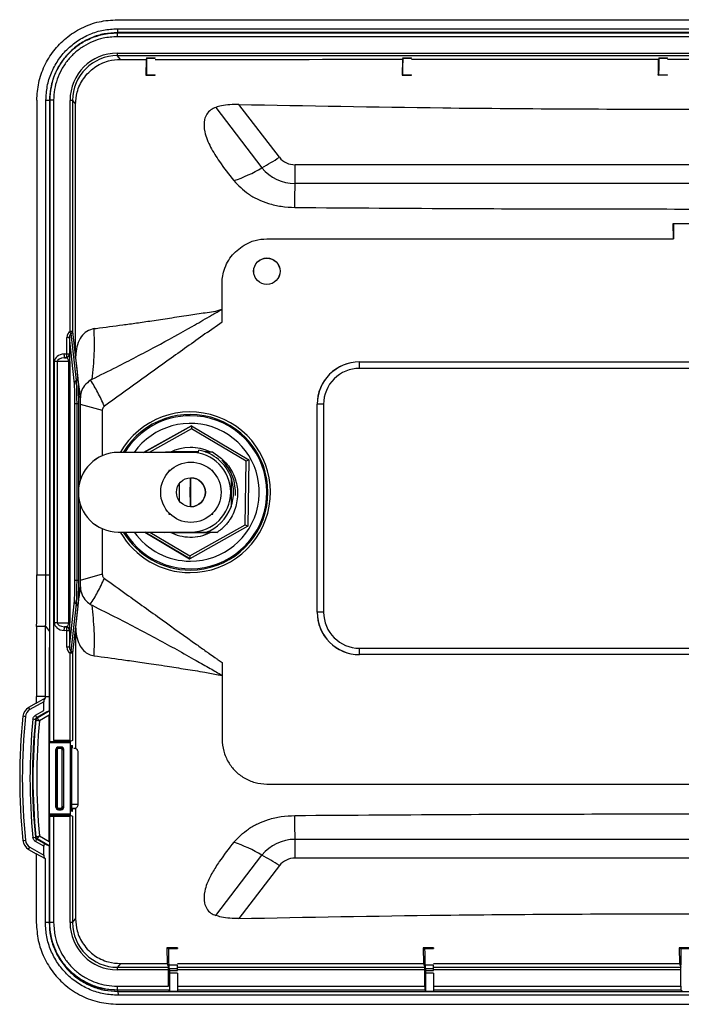
# Model space of a CAD drawing. Units: inches. Extents: x 1.4 to 16, y 0.3 to 10.4.
# Drawn here: x 1.6 to 2.9, y 7.7 to 9.6 of the extents above; entities that cross this region are included whole.
import ezdxf

# ---------------------------------------------------------------- set-up
doc = ezdxf.new("R2010")
doc.units = ezdxf.units.IN
doc.header["$MEASUREMENT"] = 0

msp = doc.modelspace()

# ---------------------------------------------------------------- linework, layer by layer
at = {"color": 179, "linetype": 'Continuous', "lineweight": 25}
for p, q in [((1.7739, 9.5959), (1.7738, 9.5884)), ((1.7739, 9.6136), (4.0736, 9.6136)), ((1.7739, 9.5959), (4.0736, 9.5959)), ((4.0731, 9.5803), (1.7734, 9.5803)), ((1.7735, 9.5878), (1.7738, 9.5884)), ((1.7735, 9.5878), (4.0732, 9.5878)), ((4.0735, 9.5884), (1.7738, 9.5884)), ((1.7737, 9.5483), (4.0728, 9.5483)), ((4.0728, 9.5433), (1.7737, 9.5433)), ((1.7797, 9.5361), (1.7737, 9.5433)), ((1.8313, 9.5394), (1.8302, 9.5361)), ((1.8313, 9.5394), (1.8477, 9.5394)), ((1.8313, 9.5384), (1.8313, 9.5394)), ((1.8313, 9.5384), (1.8477, 9.5384)), ((1.8477, 9.5384), (1.8477, 9.5394)), ((2.3312, 9.5394), (2.3302, 9.5362)), ((2.3312, 9.5394), (2.3476, 9.5394)), ((2.3312, 9.5384), (2.3312, 9.5394)), ((2.3312, 9.5384), (2.3476, 9.5384)), ((2.3476, 9.5384), (2.3476, 9.5394)), ((2.8312, 9.5394), (2.8302, 9.5362)), ((2.8312, 9.5394), (2.8476, 9.5394)), ((2.8312, 9.5384), (2.8312, 9.5394)), ((2.8312, 9.5384), (2.8476, 9.5384)), ((2.8476, 9.5384), (2.8476, 9.5394)), ((1.8302, 9.5361), (1.8294, 9.5053)), ((2.3302, 9.5362), (2.3296, 9.5053)), ((2.8476, 9.5362), (2.922, 9.5362)), ((1.8294, 9.5053), (1.8307, 9.5059)), ((1.8294, 9.5053), (1.8476, 9.5053)), ((1.8307, 9.5059), (1.8477, 9.5059)), ((1.8476, 9.5053), (1.8477, 9.5059)), ((2.3296, 9.5053), (2.3307, 9.5059)), ((2.3296, 9.5053), (2.3476, 9.5053)), ((2.3307, 9.5059), (2.3476, 9.5059)), ((2.3476, 9.5053), (2.3476, 9.5059)), ((2.8296, 9.5054), (2.8307, 9.5059)), ((2.8307, 9.5059), (2.8476, 9.5059)), ((2.8476, 9.5054), (2.8476, 9.5059)), ((1.6165, 9.4562), (1.6165, 8.5295)), ((1.6342, 8.5295), (1.6342, 9.4562)), ((1.6342, 9.4562), (1.6416, 9.4562)), ((1.6416, 9.4562), (1.6416, 8.5295)), ((1.6419, 9.4562), (1.6416, 9.4562)), ((1.6419, 8.2056), (1.6419, 9.4562)), ((1.6493, 9.4562), (1.6419, 9.4562)), ((1.6493, 9.4562), (1.6493, 8.2057)), ((1.6814, 9.0047), (1.6814, 9.4559)), ((1.6863, 9.4559), (1.6814, 9.4559)), ((1.6863, 9.4559), (1.6863, 9.0047)), ((1.6863, 9.4559), (1.6922, 9.4488)), ((1.9656, 9.4423), (2.056, 9.3243)), ((2.09, 9.3448), (2.0109, 9.4481)), ((3.7206, 9.3303), (2.1207, 9.3303)), ((3.7204, 9.2937), (2.1205, 9.2937)), ((2.8589, 9.2154), (2.92, 9.2154)), ((2.859, 9.1857), (2.8589, 9.2154)), ((2.8589, 9.2154), (2.859, 9.2152)), ((2.859, 9.2152), (2.859, 9.1857)), ((3.0647, 9.2152), (2.859, 9.2152)), ((2.0656, 9.1857), (2.859, 9.1857)), ((1.9781, 9.0476), (1.9781, 9.0484)), ((1.9781, 9.0234), (1.9781, 9.0476)), ((1.9492, 9.0029), (1.9781, 9.0234)), ((1.6863, 9.0047), (1.6814, 9.0047)), ((1.6936, 8.9087), (1.6838, 9.0007)), ((1.6863, 9.0047), (1.6962, 8.9127)), ((1.6751, 8.9612), (1.6751, 8.9932)), ((1.6801, 8.9932), (1.6751, 8.9932)), ((1.6801, 8.9932), (1.6801, 8.9612)), ((1.6898, 8.9026), (1.6801, 8.9932)), ((1.6698, 8.9608), (1.6751, 8.9612)), ((1.6751, 8.9612), (1.6751, 8.9612)), ((1.6751, 8.9612), (1.6801, 8.9612)), ((1.6801, 8.9612), (1.6801, 8.9612)), ((1.6801, 8.9612), (1.6803, 8.9608)), ((1.6508, 8.4355), (1.6508, 8.9459)), ((1.656, 8.9459), (1.6508, 8.9459)), ((1.656, 8.9459), (1.656, 8.4355)), ((1.6789, 8.9459), (1.656, 8.9459)), ((1.6733, 8.9536), (1.6704, 8.9533)), ((1.6704, 8.9533), (1.6734, 8.9533)), ((1.6734, 8.9533), (1.6733, 8.9536)), ((1.6789, 8.4355), (1.6789, 8.9459)), ((1.6811, 8.9459), (1.6789, 8.9459)), ((1.6811, 8.9459), (1.6811, 8.4355)), ((2.2463, 8.9452), (3.7025, 8.9452)), ((2.2463, 8.9452), (3.7024, 8.9452)), ((2.2463, 8.9452), (2.2463, 8.9452)), ((3.7026, 8.9327), (2.2464, 8.9327)), ((1.7242, 8.9115), (1.7213, 8.9099)), ((1.7012, 8.8733), (1.7012, 8.8626)), ((1.6909, 8.5181), (1.6909, 8.8631)), ((1.6949, 8.8631), (1.6909, 8.8631)), ((1.6976, 8.8631), (1.6949, 8.8631)), ((1.6949, 8.5181), (1.6949, 8.8631)), ((1.7012, 8.8626), (1.7012, 8.7142)), ((1.7012, 8.8626), (1.7441, 8.851)), ((1.7441, 8.851), (1.7441, 8.7619)), ((2.1636, 8.4563), (2.1636, 8.8626)), ((2.1637, 8.8626), (2.1636, 8.8626)), ((2.1762, 8.8626), (2.1637, 8.8626)), ((2.1637, 8.4563), (2.1637, 8.8626)), ((2.1762, 8.8626), (2.1762, 8.4563)), ((1.9182, 8.8206), (1.8249, 8.7685)), ((1.8252, 8.7685), (1.9185, 8.8206)), ((1.9184, 8.8148), (1.8355, 8.7685)), ((1.9182, 8.8206), (1.9185, 8.8206)), ((1.9185, 8.8206), (1.9184, 8.8148)), ((2.0251, 8.7513), (1.9184, 8.8148)), ((1.9185, 8.8206), (2.03, 8.7541)), ((1.7755, 8.7685), (1.7753, 8.7685)), ((1.9172, 8.7685), (1.7755, 8.7685)), ((1.8675, 8.7694), (1.8678, 8.7694)), ((1.8678, 8.7694), (1.8884, 8.7694)), ((1.9318, 8.7695), (1.8786, 8.7695)), ((1.8884, 8.7694), (1.8858, 8.7685)), ((1.8887, 8.7694), (1.8861, 8.7685)), ((1.8884, 8.7694), (1.8887, 8.7694)), ((1.9318, 8.7694), (1.8887, 8.7694)), ((1.9314, 8.7672), (1.9324, 8.7729)), ((1.9315, 8.7671), (1.9325, 8.7729)), ((1.9324, 8.7729), (1.9325, 8.7729)), ((1.9545, 8.7695), (1.9453, 8.7695)), ((1.9453, 8.7694), (1.9596, 8.7694)), ((1.9596, 8.7694), (1.9745, 8.7584)), ((1.9596, 8.7694), (1.9598, 8.7694)), ((2.0233, 8.6272), (2.0251, 8.7513)), ((2.03, 8.7541), (2.0251, 8.7513)), ((2.03, 8.7541), (2.0282, 8.6242)), ((1.8768, 8.7335), (1.8744, 8.7335)), ((1.8744, 8.7335), (1.8744, 8.7311)), ((1.96, 8.7335), (1.9576, 8.7335)), ((1.9598, 8.7313), (1.9598, 8.7335)), ((1.9598, 8.7314), (1.9598, 8.7335)), ((1.9599, 8.7313), (1.9599, 8.7335)), ((1.96, 8.7311), (1.96, 8.7335)), ((1.9157, 8.719), (1.9157, 8.7004)), ((1.9172, 8.6624), (1.9172, 8.719)), ((1.9958, 8.719), (1.9958, 8.6624)), ((1.8946, 8.7076), (1.8946, 8.6738)), ((1.9157, 8.681), (1.9157, 8.6625)), ((1.7012, 8.6672), (1.7012, 8.5187)), ((1.8744, 8.6503), (1.8744, 8.6479)), ((1.8744, 8.6479), (1.8768, 8.6479)), ((1.9576, 8.6479), (1.96, 8.6479)), ((1.9598, 8.6479), (1.9598, 8.6501)), ((1.9598, 8.6479), (1.9598, 8.65)), ((1.9599, 8.6479), (1.9599, 8.6501)), ((1.96, 8.6479), (1.96, 8.6503)), ((1.7441, 8.6195), (1.7441, 8.5305)), ((2.0282, 8.6242), (1.9149, 8.5608)), ((1.915, 8.5666), (2.0233, 8.6272)), ((2.0233, 8.6272), (2.0282, 8.6242)), ((1.7755, 8.6129), (1.7753, 8.6129)), ((1.7755, 8.6129), (1.9172, 8.6129)), ((1.8271, 8.6129), (1.9146, 8.5608)), ((1.9149, 8.5608), (1.8274, 8.6129)), ((1.8372, 8.6129), (1.915, 8.5666)), ((1.8554, 8.5961), (1.858, 8.5945)), ((1.8643, 8.6129), (1.8658, 8.612)), ((1.8884, 8.612), (1.8658, 8.612)), ((1.8786, 8.612), (1.9545, 8.612)), ((1.8858, 8.6129), (1.8884, 8.612)), ((1.8861, 8.6129), (1.8887, 8.612)), ((1.8861, 8.6129), (1.8887, 8.612)), ((1.8862, 8.6129), (1.8888, 8.612)), ((1.8887, 8.612), (1.8884, 8.612)), ((1.8887, 8.612), (1.8888, 8.612)), ((1.9453, 8.612), (1.8888, 8.612)), ((1.9676, 8.612), (1.9453, 8.612)), ((1.8581, 8.5945), (1.858, 8.5945)), ((1.8581, 8.5945), (1.8581, 8.5945)), ((1.9146, 8.5608), (1.9149, 8.5608)), ((1.915, 8.5666), (1.9149, 8.5608)), ((1.6165, 8.5295), (1.6342, 8.5295)), ((1.6342, 8.5295), (1.6416, 8.5295)), ((1.7441, 8.5305), (1.7012, 8.5187)), ((1.7012, 8.5187), (1.7012, 8.5081)), ((1.6949, 8.5181), (1.6909, 8.5181)), ((1.6976, 8.5181), (1.6949, 8.5181)), ((1.6801, 8.3881), (1.6898, 8.4786)), ((1.6838, 8.3805), (1.6936, 8.4726)), ((1.6962, 8.4685), (1.6863, 8.3765)), ((1.7209, 8.4717), (1.7242, 8.4699)), ((2.1637, 8.4563), (2.1636, 8.4563)), ((2.1762, 8.4563), (2.1637, 8.4563)), ((1.6161, 8.4289), (1.6337, 8.4289)), ((1.6337, 8.4289), (1.6412, 8.4187)), ((1.656, 8.4355), (1.6508, 8.4355)), ((1.656, 8.4355), (1.6789, 8.4355)), ((1.6704, 8.4281), (1.6733, 8.4278)), ((1.6734, 8.4281), (1.6704, 8.4281)), ((1.6733, 8.4278), (1.6734, 8.4281)), ((1.6811, 8.4355), (1.6789, 8.4355)), ((1.6922, 8.4281), (1.6922, 8.1901)), ((1.6751, 8.4202), (1.6698, 8.4206)), ((1.6751, 8.3881), (1.6751, 8.4202)), ((1.6751, 8.4202), (1.6751, 8.4202)), ((1.6801, 8.4202), (1.6751, 8.4202)), ((1.6803, 8.4206), (1.6801, 8.4202)), ((1.6801, 8.4202), (1.6801, 8.4202)), ((1.6801, 8.4202), (1.6801, 8.3881)), ((1.6801, 8.3881), (1.6751, 8.3881)), ((2.2464, 8.3862), (3.7026, 8.3862)), ((1.6814, 8.2057), (1.6814, 8.3765)), ((1.6863, 8.3765), (1.6814, 8.3765)), ((1.6863, 8.3765), (1.6863, 8.2058)), ((3.7025, 8.3737), (2.2463, 8.3737)), ((3.7024, 8.3737), (2.2463, 8.3737)), ((2.2463, 8.3737), (2.2463, 8.3737)), ((1.9741, 8.3608), (1.9781, 8.358)), ((1.9781, 8.358), (1.9781, 8.333)), ((1.9781, 8.333), (1.9781, 8.2082)), ((1.6332, 8.292), (1.6155, 8.292)), ((1.6155, 8.292), (1.6155, 8.2791)), ((1.6155, 8.2791), (1.6332, 8.2892)), ((1.6332, 8.2892), (1.6332, 8.292)), ((1.6332, 8.292), (1.6406, 8.292)), ((1.6406, 8.292), (1.6406, 8.2639)), ((1.6155, 8.2791), (1.6005, 8.2706)), ((1.6005, 8.2706), (1.6005, 8.2706)), ((1.6303, 8.2817), (1.6031, 8.2662)), ((1.6303, 8.2645), (1.6303, 8.2817)), ((1.6138, 8.2551), (1.6303, 8.2645)), ((1.6331, 8.2603), (1.6163, 8.2508)), ((1.6163, 8.2508), (1.6167, 8.2504)), ((1.6167, 8.2504), (1.617, 8.2502)), ((1.617, 8.2502), (1.6407, 8.2637)), ((1.6407, 8.2551), (1.6217, 8.2443)), ((1.6406, 8.2639), (1.6331, 8.2603)), ((1.6407, 8.2637), (1.6406, 8.2639)), ((1.6407, 8.0088), (1.6407, 8.2551)), ((1.6144, 8.2464), (1.6138, 8.2469)), ((1.6145, 8.2463), (1.6144, 8.2464)), ((1.6411, 8.2039), (1.6419, 8.2056)), ((1.6411, 8.2039), (1.6817, 8.2039)), ((1.6411, 8.0625), (1.6411, 8.2014)), ((1.6816, 8.2014), (1.6411, 8.2014)), ((1.6814, 8.2057), (1.6493, 8.2057)), ((1.6641, 8.1932), (1.6586, 8.1932)), ((1.6586, 8.1932), (1.6589, 8.1928)), ((1.6589, 8.1928), (1.6635, 8.1928)), ((1.6635, 8.1928), (1.6641, 8.1932)), ((1.6816, 8.2014), (1.6816, 8.0625)), ((1.6863, 8.2058), (1.6817, 8.2039)), ((1.683, 8.1963), (1.686, 8.1964)), ((1.6536, 8.1882), (1.6536, 8.0757)), ((1.6539, 8.1878), (1.6536, 8.1882)), ((1.6539, 8.0762), (1.6539, 8.1878)), ((1.6564, 8.1878), (1.6539, 8.1878)), ((1.6564, 8.1878), (1.6564, 8.0762)), ((1.6635, 8.1903), (1.6589, 8.1903)), ((1.6685, 8.1878), (1.666, 8.1878)), ((1.666, 8.0761), (1.666, 8.1878)), ((1.6691, 8.1882), (1.6685, 8.1878)), ((1.6685, 8.1878), (1.6685, 8.0761)), ((1.6691, 8.0757), (1.6691, 8.1882)), ((1.6818, 8.1832), (1.6818, 8.0807)), ((1.6849, 8.1832), (1.6818, 8.1832)), ((1.6825, 8.1907), (1.6821, 8.1907)), ((1.6821, 8.1907), (1.6848, 8.1907)), ((1.6847, 8.1907), (1.6825, 8.1907)), ((1.6849, 8.0808), (1.6849, 8.1832)), ((1.697, 8.0808), (1.697, 8.1831)), ((2.0656, 8.1207), (2.92, 8.1207)), ((1.6536, 8.0757), (1.6539, 8.0762)), ((1.6564, 8.0762), (1.6539, 8.0762)), ((1.6685, 8.0761), (1.666, 8.0761)), ((1.6685, 8.0761), (1.6691, 8.0757)), ((1.6818, 8.0807), (1.6849, 8.0808)), ((1.6411, 8.0625), (1.6816, 8.0625)), ((1.6419, 8.0583), (1.6411, 8.06)), ((1.6817, 8.06), (1.6411, 8.06)), ((1.6419, 7.8502), (1.6419, 8.0583)), ((1.6493, 8.0582), (1.6814, 8.0582)), ((1.6493, 8.0582), (1.6493, 7.8502)), ((1.6589, 8.0712), (1.6586, 8.0707)), ((1.6586, 8.0707), (1.6641, 8.0707)), ((1.6589, 8.0737), (1.6635, 8.0736)), ((1.6635, 8.0712), (1.6589, 8.0712)), ((1.6641, 8.0707), (1.6635, 8.0712)), ((1.6814, 7.8505), (1.6814, 8.0582)), ((1.6817, 8.06), (1.6863, 8.0581)), ((1.6848, 8.0733), (1.6821, 8.0732)), ((1.6825, 8.0732), (1.6821, 8.0732)), ((1.6825, 8.0732), (1.6847, 8.0732)), ((1.686, 8.0675), (1.683, 8.0676)), ((1.6863, 8.0581), (1.6863, 7.8505)), ((1.6217, 8.0196), (1.6407, 8.0088)), ((1.6138, 8.017), (1.6145, 8.0176)), ((1.6303, 7.9994), (1.6138, 8.0088)), ((1.6167, 8.0135), (1.6163, 8.0131)), ((1.6163, 8.0131), (1.6331, 8.0036)), ((1.617, 8.0137), (1.6167, 8.0135)), ((1.6407, 8.0002), (1.617, 8.0137)), ((1.6303, 7.9822), (1.6303, 7.9994)), ((1.6331, 8.0036), (1.6406, 8)), ((1.6406, 8), (1.6407, 8.0002)), ((1.6406, 8), (1.6406, 7.8502)), ((3.7204, 8.0127), (2.1205, 8.0127)), ((1.6005, 7.9934), (1.6005, 7.9933)), ((1.6005, 7.9933), (1.6155, 7.9848)), ((1.6031, 7.9977), (1.6303, 7.9822)), ((1.6332, 7.9747), (1.6155, 7.9848)), ((1.6155, 7.9848), (1.6155, 7.8502)), ((1.9656, 7.8642), (2.056, 7.9821)), ((1.6332, 7.8502), (1.6332, 7.9747)), ((2.09, 7.9616), (2.0109, 7.8583)), ((3.7206, 7.9761), (2.1207, 7.9761)), ((1.6406, 7.8502), (1.6332, 7.8502)), ((1.6415, 7.8502), (1.6406, 7.8502)), ((1.6419, 7.8502), (1.6415, 7.8502)), ((1.6493, 7.8502), (1.6419, 7.8502)), ((1.6863, 7.8505), (1.6814, 7.8505)), ((1.6863, 7.8505), (1.6922, 7.8577)), ((1.8705, 7.8011), (1.8712, 7.7703)), ((1.8705, 7.8011), (1.8739, 7.7994)), ((1.8908, 7.8011), (1.8705, 7.8011)), ((1.8739, 7.7994), (1.8909, 7.7994)), ((1.8908, 7.8011), (1.8909, 7.7994)), ((2.3706, 7.8011), (2.3712, 7.7702)), ((2.3706, 7.8011), (2.3739, 7.7994)), ((2.3908, 7.8011), (2.3706, 7.8011)), ((2.3739, 7.7994), (2.3909, 7.7994)), ((2.3908, 7.8011), (2.3909, 7.7994)), ((2.8706, 7.801), (2.8712, 7.7702)), ((2.8706, 7.801), (2.8739, 7.7994)), ((2.8908, 7.801), (2.8706, 7.801)), ((2.8739, 7.7994), (2.8908, 7.7994)), ((1.7797, 7.7703), (1.7737, 7.7631)), ((1.8712, 7.7703), (1.8736, 7.7631)), ((2.3712, 7.7702), (2.3736, 7.7631)), ((2.8712, 7.7702), (2.8736, 7.7631)), ((1.7737, 7.7631), (1.8736, 7.7631)), ((1.8737, 7.7581), (1.7737, 7.7581)), ((1.8737, 7.7261), (1.8737, 7.7581)), ((1.8745, 7.7605), (1.8745, 7.7669)), ((1.8909, 7.7669), (1.8745, 7.7669)), ((1.8758, 7.7566), (1.8745, 7.7605)), ((1.8745, 7.7605), (1.8909, 7.7605)), ((1.8758, 7.7566), (1.8909, 7.7566)), ((1.8759, 7.7165), (1.8759, 7.7516)), ((1.8909, 7.7516), (1.8759, 7.7516)), ((1.8909, 7.7605), (1.8909, 7.7669)), ((1.8909, 7.7566), (1.8909, 7.7605)), ((1.8909, 7.7516), (1.8909, 7.7165)), ((2.3737, 7.7261), (2.3737, 7.7581)), ((2.3745, 7.7669), (2.3745, 7.7605)), ((2.3909, 7.7669), (2.3745, 7.7669)), ((2.3745, 7.7605), (2.3758, 7.7566)), ((2.3745, 7.7605), (2.3909, 7.7605)), ((2.3758, 7.7566), (2.3909, 7.7566)), ((2.3759, 7.7165), (2.3759, 7.7516)), ((2.3909, 7.7516), (2.3759, 7.7516)), ((2.3909, 7.7605), (2.3909, 7.7669)), ((2.3909, 7.7566), (2.3909, 7.7605)), ((2.3909, 7.7516), (2.3909, 7.7165)), ((2.8737, 7.7261), (2.8737, 7.7581)), ((1.7734, 7.7261), (1.8737, 7.7261)), ((1.7735, 7.7186), (1.7739, 7.7178)), ((1.8738, 7.7186), (1.7735, 7.7186)), ((1.7739, 7.7178), (1.7749, 7.716)), ((1.7749, 7.716), (1.775, 7.7084)), ((1.7749, 7.716), (3.1374, 7.716)), ((1.8759, 7.7165), (1.8738, 7.7186)), ((1.8759, 7.7165), (1.8909, 7.7165)), ((2.3759, 7.7165), (2.3738, 7.7186)), ((2.3759, 7.7165), (2.3909, 7.7165)), ((2.8759, 7.7165), (2.8738, 7.7186)), ((3.1375, 7.7084), (1.775, 7.7084)), ((1.775, 7.6907), (3.1375, 7.6907))]:
    msp.add_line(p, q, dxfattribs=at)
at = {"color": 8, "linetype": 'Continuous', "lineweight": 25}
for p, q in [((1.6976, 8.8631), (1.6976, 8.6938)), ((1.6976, 8.6876), (1.6976, 8.5181)), ((1.6829, 8.1954), (1.683, 8.1963)), ((1.6829, 8.1953), (1.6829, 8.1954)), ((1.6829, 8.0686), (1.6829, 8.0685)), ((1.6829, 8.0685), (1.683, 8.0676)), ((1.8909, 7.7631), (2.3736, 7.7631)), ((2.3737, 7.7581), (1.8909, 7.7581)), ((2.3909, 7.7631), (2.8736, 7.7631)), ((2.8737, 7.7581), (2.3909, 7.7581)), ((1.8909, 7.7261), (2.3737, 7.7261)), ((2.3738, 7.7186), (1.8909, 7.7186)), ((2.3909, 7.7261), (2.8737, 7.7261)), ((2.8738, 7.7186), (2.3909, 7.7186))]:
    msp.add_line(p, q, dxfattribs=at)
at = {"color": 179, "linetype": 'Continuous', "lineweight": 25}
for centre, radius in [((2.0656, 9.1223), 0.0259), ((2.0655, 9.1223), 0.0257), ((1.9172, 8.6907), 0.0589), ((1.9172, 8.6907), 0.0283)]:
    msp.add_circle(centre, radius, dxfattribs=at)
for centre, radius, start, end in [((1.9874, 9.5822), 0.214, 178.4816, 180.4897), ((1.6196, 9.5471), 0.1541, 358.5753, 0.4319), ((1.6314, 10.0667), 0.8552, 299.7633, 302.4282), ((2.1202, 9.3688), 0.0385, 218.506, 270.7596), ((-23.349, 9.4365), 25.4699, 359.67877, 359.76112), ((1.9087, 9.5756), 0.2913, 288.4279, 300.3644), ((2.1194, 9.3748), 0.0811, 218.5064, 270.759), ((-4.8818, 9.3296), 7.0024, 359.32346, 359.70606), ((1.4233, 8.8489), 0.3014, 30.2314, 31.1189), ((1.6816, 9.0049), 0.00469, 296.847, 357.9632), ((1.4233, 8.9382), 0.2476, 3.5046, 5.2327), ((1.6728, 8.9608), 0.00751, 275.0247, 359.6935), ((1.6763, 9.8352), 0.874, 269.9227, 270.2471), ((2.2463, 8.8626), 0.0826, 90.0013, 180.0011), ((2.2463, 8.8626), 0.0826, 90.0011, 180.0013), ((1.8613, 8.9356), 0.3851, 359.5674, 1.4248), ((2.2464, 8.8626), 0.0701, 90.0011, 180.0013), ((1.6968, 8.9024), 0.00703, 116.8528, 177.9558), ((1.6915, 8.9128), 0.00469, 296.8449, 357.9609), ((1.9161, 8.6907), 0.1495, 211.3483, 90.0004), ((1.9161, 8.6907), 0.1495, 90.0004, 148.6551), ((1.7753, 8.6907), 0.0778, 90.0017, 269.9983), ((1.7755, 8.6907), 0.0778, 90.0018, 269.9982), ((1.9167, 8.6907), 0.0875, 64.1421, 117.2984), ((1.9163, 8.6907), 0.0875, 64.1572, 89.9997), ((1.9172, 8.6907), 0.0778, 270.0018, 89.9982), ((1.917, 8.6907), 0.0837, 19.7488, 79.3271), ((1.9167, 8.6907), 0.0875, 355.9219, 45.7318), ((1.9172, 8.6907), 0.0283, 270.0019, 89.9981), ((1.9169, 8.6907), 0.0837, 340.4528, 19.5472), ((-0.9952, 8.6907), 2.9109, 359.8085, 0.1915), ((-0.9905, 8.6907), 2.9062, 359.8081, 0.1919), ((1.917, 8.6907), 0.0837, 289.7508, 340.2512), ((1.9167, 8.6907), 0.0937, 302.8716, 316.0766), ((1.9167, 8.6907), 0.0875, 242.7023, 269.2039), ((1.9163, 8.6907), 0.0875, 269.2043, 295.843), ((1.9167, 8.6907), 0.0875, 269.2039, 295.8585), ((1.6968, 8.4788), 0.00703, 182.0413, 243.1501), ((1.6915, 8.4684), 0.00469, 2.0391, 63.1551), ((2.2463, 8.4563), 0.0826, 179.9989, 269.9987), ((2.2463, 8.4563), 0.0826, 179.9987, 269.9989), ((2.2464, 8.4563), 0.0701, 179.9989, 269.9987), ((1.4234, 8.4432), 0.2475, 354.767, 356.4957), ((1.6728, 8.4206), 0.00751, 0.3065, 84.9753), ((1.6762, 7.5154), 0.9048, 89.7584, 90.0718), ((1.8613, 8.3833), 0.3851, 358.5752, 0.4326), ((1.4259, 8.5308), 0.2984, 328.8766, 329.773), ((1.6816, 8.3764), 0.00469, 2.0368, 63.1527), ((1.6117, 8.251), 0.0225, 119.6514, 174.1049), ((2.7647, 8.132), 1.1817, 174.1048, 185.8952), ((2.7648, 8.132), 1.1767, 174.1046, 185.8954), ((1.4606, 6.971), 1.2887, 84.0465, 84.2706), ((1.6117, 8.251), 0.0175, 119.6518, 174.1055), ((1.4628, 8.1678), 0.1745, 28.3999, 30.0324), ((1.6195, 8.2458), 0.00501, 119.724, 174.2479), ((2.7648, 8.132), 1.1617, 174.2959, 185.7041), ((2.7647, 8.132), 1.1567, 174.2958, 185.7042), ((1.4499, 6.6461), 1.6092, 84.1574, 84.3336), ((2.7646, 8.132), 1.1557, 174.3203, 185.6797), ((2.7645, 8.132), 1.1482, 174.3846, 185.6154), ((1.5774, 8.1908), 0.0815, 359.6162, 1.3726), ((1.5824, 8.1908), 0.0812, 359.6126, 1.3762), ((1.7253, 8.1851), 0.0435, 172.5771, 182.4616), ((1.6141, 8.1863), 0.0708, 357.4869, 3.5575), ((1.6141, 8.0776), 0.0708, 356.4425, 2.5131), ((1.5774, 8.0731), 0.0815, 358.6271, 0.3839), ((1.5824, 8.0731), 0.0812, 358.6238, 0.3874), ((-4.8821, 7.9768), 7.0027, 0.29394, 0.67653), ((1.4655, 9.2462), 1.2418, 275.7235, 275.9561), ((1.6117, 8.0129), 0.0225, 185.8951, 240.3482), ((1.6117, 8.0129), 0.0175, 185.8954, 240.3478), ((1.4549, 9.5689), 1.56, 275.6636, 275.8454), ((1.4632, 8.0959), 0.174, 329.9658, 331.6035), ((1.6195, 8.0181), 0.00501, 185.7521, 240.274), ((1.9087, 7.7308), 0.2913, 59.6356, 71.5721), ((2.1194, 7.9316), 0.0811, 89.2408, 141.4938), ((-23.3468, 7.8699), 25.4677, 0.23888, 0.32123), ((1.6317, 7.2401), 0.8547, 57.5708, 60.2373), ((2.1202, 7.9376), 0.0385, 89.2409, 141.494), ((1.6197, 7.7593), 0.1541, 359.568, 1.425), ((1.9874, 7.7242), 0.214, 179.5104, 181.5183)]:
    msp.add_arc(centre, radius, start, end, dxfattribs=at)
at = {"color": 8, "linetype": 'Continuous', "lineweight": 25}
for centre, radius, start, end in [((1.9157, 8.6907), 0.1569, 269.9996, 150.291), ((1.9157, 8.6907), 0.1519, 269.9996, 149.2105), ((1.9163, 8.6907), 0.1345, 269.9997, 144.6774), ((1.9157, 8.6907), 0.1569, 209.7058, 269.9996), ((1.9157, 8.6907), 0.1519, 210.786, 269.9998), ((1.9163, 8.6907), 0.1345, 215.3195, 269.9993), ((1.4687, 8.1912), 0.1539, 29.168, 31.0385), ((1.681, 8.1964), 0.005, 289.5378, 0.0171), ((1.7543, -1.4462), 9.5272, 90.34463, 90.4178), ((1.681, 8.0675), 0.005, 359.9857, 70.4945), ((1.4691, 8.0725), 0.1534, 328.9581, 330.8337)]:
    msp.add_arc(centre, radius, start, end, dxfattribs=at)
at = {"color": 179, "linetype": 'Continuous', "lineweight": 25}
for centre, major_axis, ratio, start_param, end_param in [((1.774, 9.4557), (-0.0651, 0.0661), 0.997264, 5.506764, 7.074822), ((1.7739, 9.4557), (-0.0613, 0.0628), 0.99698, 5.510541, 7.0786), ((1.8307, 9.5384), (0, 0.0325), 0.017856, 3.150319, 4.712389), ((2.3307, 9.5384), (0, 0.0325), 0.017856, 3.150319, 4.712389), ((2.8306, 9.5384), (0, 0.0325), 0.017856, 3.150319, 4.712391), ((1.6876, 8.9929), (-0.0017, 0.0134), 0.926054, 0.384507, 1.431705), ((1.6876, 8.9929), (-0.00108, 0.0088), 0.845986, 0.390203, 1.437401), ((1.6724, 8.9459), (0.0216, 0), 0.694687, 1.692255, 3.141598), ((1.6727, 8.961), (-0.0004, 0.00749), 0.326285, 3.23814, 4.720209), ((1.6727, 8.961), (0.00401, 0.00641), 0.968537, 3.801925, 5.283994), ((1.6802, 8.9459), (0, 0.015), 0.063367, 4.712383, 6.161726), ((1.6724, 8.9459), (0.0163, 0), 0.45918, 1.692255, 3.141593), ((1.6727, 8.9459), (0, 0.0075), 0.827931, 4.712389, 6.161726), ((1.6155, 8.5295), (0, 0.125), 0.008324, 3.776646, 4.712389), ((1.617, 8.292), (0, 0.17), 0.008324, 0.635053, 1.570796), ((1.6724, 8.4355), (0.0216, 0), 0.694687, 3.141593, 4.59093), ((1.6724, 8.4355), (0.0163, 0), 0.45918, 3.141593, 4.59093), ((1.6727, 8.4204), (0.0004, 0.00749), 0.326285, 4.704569, 6.186633), ((1.6727, 8.4204), (-0.00401, 0.00641), 0.968537, 4.140784, 5.622852), ((1.6727, 8.4355), (0, 0.0075), 0.827931, 3.263052, 4.712389), ((1.6802, 8.4355), (0, 0.015), 0.063367, 3.263052, 4.712389), ((1.6876, 8.3883), (0.0017, 0.0134), 0.926054, 1.709888, 2.757085), ((1.6876, 8.3883), (0.00108, 0.0088), 0.845986, 1.704193, 2.751389), ((1.6332, 8.2834), (0.00107, 0.00598), 0.460858, 0.371489, 1.942284), ((1.6586, 8.1882), (-0.00348, 0.0036), 0.998782, 5.5155, 7.085078), ((1.6589, 8.1878), (0.00225, 0.00447), 0.99982, 0.467383, 2.036966), ((1.6635, 8.1878), (0.00472, 0.00165), 0.999765, 5.946806, 7.516388), ((1.6641, 8.1882), (0.00348, 0.0036), 0.998782, 5.481292, 7.050871), ((1.6817, 8.2014), (0, 0.0025), 0.043276, 0.017972, 1.570796), ((1.683, 8.1888), (0, 0.0075), 0.043236, 0.000611, 1.377301), ((1.6589, 8.1878), (-0.00108, 0.00226), 0.999218, 5.838109, 7.407687), ((1.6635, 8.1878), (0.00207, 0.00141), 0.998035, 5.68785, 7.257429), ((1.6589, 8.0762), (-0.00225, 0.00447), 0.99982, 1.104637, 2.674205), ((1.6589, 8.0762), (0.00108, 0.00226), 0.999218, 2.017091, 3.586669), ((1.6635, 8.0762), (0.00472, -0.00165), 0.999765, 5.049982, 6.619565), ((1.6635, 8.0762), (0.00207, -0.00141), 0.998035, 5.308915, 6.87852), ((1.6821, 8.0807), (0, 0.0075), 0.043315, 1.572026, 3.141595), ((1.6411, 8.0625), (0, 0.0025), 0.008324, 1.570796, 3.124139), ((1.6494, 8.0583), (0.0075, 0), 0.017454, 3.150057, 4.70326), ((1.6586, 8.0757), (0.00348, 0.0036), 0.998782, 2.3397, 3.909278), ((1.6641, 8.0757), (-0.00348, 0.0036), 0.998782, 2.373914, 3.943486), ((1.6817, 8.0625), (0, 0.0025), 0.043276, 1.570796, 3.124139), ((1.683, 8.0751), (0, 0.0075), 0.043236, 1.764291, 3.140982), ((1.6847, 8.0732), (0.005, 0.00009), 0.000755, 4.720699, 7.82736), ((1.6332, 7.9977), (-0.00107, 0.00598), 0.460858, 5.964073, 7.482506), ((1.6332, 7.9805), (-0.00107, 0.00598), 0.460858, 1.199321, 2.770104), ((1.774, 7.8507), (0.0651, 0.0661), 0.997264, 2.349956, 3.918013), ((1.7739, 7.8507), (0.0613, 0.0628), 0.99698, 2.346179, 3.914237), ((1.8739, 7.7669), (0, 0.0325), 0.017856, 4.712389, 6.274358), ((2.3739, 7.7669), (0, 0.0325), 0.017856, 4.712389, 6.274409), ((2.8739, 7.7669), (0, 0.0325), 0.017856, 4.712389, 6.27446), ((1.8736, 7.7581), (0, 0.005), 0.017856, 4.712393, 6.230825), ((1.8758, 7.7516), (0, 0.005), 0.017856, 4.712389, 6.230941), ((2.3736, 7.7581), (0, 0.005), 0.017856, 4.712393, 6.230825), ((2.3758, 7.7516), (0, 0.005), 0.017856, 4.712389, 6.230451), ((2.8736, 7.7581), (0, 0.005), 0.017856, 4.712393, 6.230825), ((2.3738, 7.7261), (0, 0.0075), 0.017856, 1.570796, 3.124046), ((2.8738, 7.7261), (0, 0.0075), 0.017856, 1.570796, 3.124372)]:
    msp.add_ellipse(centre, major_axis=major_axis, ratio=ratio, start_param=start_param, end_param=end_param, dxfattribs=at)
at = {"color": 8, "linetype": 'Continuous', "lineweight": 25}
for centre, start_param, end_param in [((1.686, 8.1889), 4.948133, 6.283705), ((1.686, 8.075), 3.14098, 4.476682)]:
    msp.add_ellipse(centre, major_axis=(0, 0.0075), ratio=0.043315, start_param=start_param, end_param=end_param, dxfattribs=at)
at = {"color": 179, "linetype": 'Continuous', "lineweight": 25}
for points, knots in [([(1.6165, 9.4562), (1.6173, 9.4678), (1.6187, 9.4908), (1.6304, 9.5238), (1.6485, 9.5535), (1.6732, 9.5789), (1.7033, 9.5984), (1.7377, 9.6112), (1.7618, 9.6128), (1.7739, 9.6136)], [0, 0, 0, 0, 0.13999, 0.280041, 0.420143, 0.560262, 0.706886, 0.853468, 1, 1, 1, 1]), ([(1.6342, 9.4562), (1.6348, 9.4654), (1.6358, 9.4836), (1.6441, 9.51), (1.657, 9.5343), (1.6744, 9.5555), (1.6957, 9.5731), (1.72, 9.586), (1.7464, 9.5943), (1.7647, 9.5954), (1.7739, 9.5959)], [0, 0, 0, 0, 0.124792, 0.249928, 0.374476, 0.49973, 0.624324, 0.749409, 0.874416, 1, 1, 1, 1]), ([(1.7738, 9.5884), (1.7651, 9.5879), (1.7478, 9.5869), (1.7229, 9.579), (1.6999, 9.5669), (1.6797, 9.5503), (1.6632, 9.5301), (1.651, 9.5071), (1.6431, 9.4822), (1.6421, 9.4649), (1.6416, 9.4562)], [0, 0, 0, 0, 0.125041, 0.249829, 0.374824, 0.499813, 0.62493, 0.74991, 0.875047, 1, 1, 1, 1]), ([(1.6419, 9.4562), (1.6419, 9.4562), (1.6419, 9.4636), (1.6432, 9.4784), (1.6487, 9.5), (1.6578, 9.5203), (1.6702, 9.5389), (1.6856, 9.555), (1.7034, 9.5684), (1.7232, 9.5785), (1.7421, 9.5845), (1.759, 9.5874), (1.7688, 9.5877), (1.7735, 9.5878)], [0, 0, 0, 0, 0.000003, 0.107269, 0.214537, 0.322129, 0.42972, 0.536883, 0.644043, 0.751356, 0.858673, 0.931496, 1, 1, 1, 1]), ([(1.7734, 9.5803), (1.7642, 9.5798), (1.7481, 9.5787), (1.726, 9.5715), (1.7073, 9.562), (1.6905, 9.5494), (1.676, 9.5342), (1.6644, 9.5167), (1.6558, 9.4975), (1.6504, 9.4771), (1.6497, 9.4632), (1.6493, 9.4562)], [0, 0, 0, 0, 0.141148, 0.248488, 0.355826, 0.463005, 0.570188, 0.677791, 0.785394, 0.892698, 1, 1, 1, 1]), ([(1.6922, 9.4488), (1.6928, 9.4566), (1.6942, 9.4741), (1.7044, 9.4953), (1.7202, 9.5144), (1.7372, 9.5263), (1.7587, 9.5346), (1.7719, 9.5355), (1.7797, 9.5361)], [0, 0, 0, 0, 0.170489, 0.383045, 0.500067, 0.712661, 0.829666, 1, 1, 1, 1]), ([(1.7797, 9.5361), (1.7881, 9.5361), (1.8049, 9.5361), (1.8217, 9.5361), (1.8302, 9.5361)], [0, 0, 0, 0, 0.499892, 1, 1, 1, 1]), ([(1.8476, 9.5361), (1.87, 9.5361), (2.0308, 9.5361), (2.1917, 9.5362), (2.3302, 9.5362)], [0, 0, 0, 0, 0.138786, 1, 1, 1, 1]), ([(2.3476, 9.5362), (2.3827, 9.5362), (2.5436, 9.5362), (2.7044, 9.5362), (2.8302, 9.5362)], [0, 0, 0, 0, 0.218292, 1, 1, 1, 1]), ([(2.8296, 9.5054), (2.8297, 9.5105), (2.8299, 9.5208), (2.8301, 9.5311), (2.8302, 9.5362)], [0, 0, 0, 0, 0.500222, 1, 1, 1, 1]), ([(2.8476, 9.5054), (2.8471, 9.5054), (2.8416, 9.5054), (2.8356, 9.5054), (2.8301, 9.5054), (2.8296, 9.5054)], [0, 0, 0, 0, 0.082896, 0.917092, 1, 1, 1, 1]), ([(1.6922, 8.9535), (1.6922, 9.0361), (1.6922, 9.1599), (1.6922, 9.3043), (1.6922, 9.3765), (1.6922, 9.4178), (1.6922, 9.4384), (1.6922, 9.4488)], [0, 0, 0, 0, 0.5, 0.75, 0.875, 0.9375, 1, 1, 1, 1]), ([(1.9656, 9.4423), (1.9623, 9.4409), (1.955, 9.4377), (1.9474, 9.429), (1.9421, 9.4144), (1.9429, 9.3925), (1.9548, 9.3649), (1.9745, 9.333), (1.9912, 9.3116), (2.0008, 9.2993)], [0, 0, 0, 0, 0.05704, 0.130184, 0.202603, 0.358164, 0.553441, 0.742282, 1, 1, 1, 1]), ([(2.0109, 9.4481), (1.9993, 9.4479), (1.9836, 9.4477), (1.9693, 9.4434), (1.9656, 9.4423)], [0, 0, 0, 0, 0.744164, 1, 1, 1, 1]), ([(2.0109, 9.4481), (2.1436, 9.4456), (2.4469, 9.4398), (2.7504, 9.439), (2.9211, 9.4386)], [0, 0, 0, 0, 0.437326, 1, 1, 1, 1]), ([(2.0008, 9.2993), (2.0098, 9.2901), (2.0236, 9.2758), (2.0479, 9.2625), (2.0694, 9.254), (2.0937, 9.2483), (2.1112, 9.2474), (2.1201, 9.2469)], [0, 0, 0, 0, 0.292743, 0.451861, 0.614723, 0.805051, 1, 1, 1, 1]), ([(2.1201, 9.2469), (2.23, 9.2461), (2.4966, 9.2441), (2.7632, 9.244), (2.92, 9.2438)], [0, 0, 0, 0, 0.412057, 1, 1, 1, 1]), ([(1.9781, 9.0484), (1.9781, 9.0533), (1.9781, 9.063), (1.9781, 9.0786), (1.9781, 9.0932), (1.9782, 9.1076), (1.9808, 9.1216), (1.9864, 9.1367), (1.9982, 9.1564), (2.0119, 9.1667), (2.021, 9.1735)], [0, 0, 0, 0, 0.104041, 0.20808, 0.334628, 0.41515, 0.515977, 0.637784, 0.759864, 1, 1, 1, 1]), ([(2.021, 9.1735), (2.028, 9.177), (2.0421, 9.1841), (2.0578, 9.1852), (2.0656, 9.1857)], [0, 0, 0, 0, 0.499999, 1, 1, 1, 1]), ([(1.7242, 8.9115), (1.7402, 8.9194), (1.7819, 8.94), (1.8472, 8.9743), (1.9075, 9.0075), (1.9451, 9.0291), (1.9619, 9.0389), (1.9692, 9.0431), (1.9741, 9.046), (1.9767, 9.0473), (1.9777, 9.0476), (1.9781, 9.0476), (1.9781, 9.0476)], [0, 0, 0, 0, 0.185365, 0.485712, 0.767822, 0.901707, 0.936077, 0.970341, 0.98896, 0.995657, 0.999694, 1, 1, 1, 1]), ([(1.7283, 9.0102), (1.7297, 9.0104), (1.7483, 9.0128), (1.7758, 9.0164), (1.8107, 9.0212), (1.8405, 9.0256), (1.8753, 9.0307), (1.9105, 9.0366), (1.9449, 9.0414), (1.9674, 9.0441), (1.9779, 9.0483), (1.9781, 9.0484)], [0, 0, 0, 0, 0.02084, 0.276419, 0.405133, 0.533317, 0.662248, 0.791175, 0.894738, 0.997789, 1, 1, 1, 1]), ([(1.7283, 9.0102), (1.7234, 9.009), (1.7143, 9.0067), (1.7028, 8.9953), (1.6953, 8.9799), (1.6925, 8.965), (1.6923, 8.9563), (1.6922, 8.9535)], [0, 0, 0, 0, 0.266797, 0.488055, 0.710438, 0.907214, 1, 1, 1, 1]), ([(1.7242, 8.9115), (1.7261, 8.9281), (1.7298, 8.961), (1.7288, 8.9939), (1.7283, 9.0102)], [0, 0, 0, 0, 0.503712, 1, 1, 1, 1]), ([(1.9491, 9.003), (1.9256, 8.9861), (1.8586, 8.9382), (1.7917, 8.8902), (1.7483, 8.859)], [0, 0, 0, 0, 0.350844, 1, 1, 1, 1]), ([(1.6922, 8.9535), (1.6937, 8.9391), (1.6966, 8.9102), (1.6997, 8.8856), (1.7012, 8.8733)], [0, 0, 0, 0, 0.499058, 1, 1, 1, 1]), ([(1.6949, 8.8631), (1.6949, 8.8665), (1.6949, 8.8754), (1.6947, 8.8889), (1.6942, 8.9015), (1.6938, 8.9064), (1.6936, 8.9087)], [0, 0, 0, 0, 0.173123, 0.456759, 0.740433, 1, 1, 1, 1]), ([(1.6962, 8.9127), (1.6963, 8.9114), (1.6967, 8.9075), (1.6971, 8.8971), (1.6975, 8.8812), (1.6976, 8.8691), (1.6976, 8.8631)], [0, 0, 0, 0, 0.1488526, 0.4327191, 0.7163657, 1, 1, 1, 1]), ([(1.7213, 8.9099), (1.7171, 8.9065), (1.7092, 8.9002), (1.7025, 8.8869), (1.7016, 8.8778), (1.7012, 8.8733)], [0, 0, 0, 0, 0.370288, 0.69024, 1, 1, 1, 1]), ([(1.7483, 8.859), (1.7442, 8.868), (1.7363, 8.8855), (1.7262, 8.9019), (1.7213, 8.9099)], [0, 0, 0, 0, 0.516678, 1, 1, 1, 1]), ([(1.6909, 8.8631), (1.6909, 8.8668), (1.6909, 8.8753), (1.6906, 8.8875), (1.6902, 8.8973), (1.6899, 8.901), (1.6898, 8.9026)], [0, 0, 0, 0, 0.219548, 0.503291, 0.786134, 1, 1, 1, 1]), ([(1.7483, 8.859), (1.7475, 8.8582), (1.7457, 8.8565), (1.7444, 8.8536), (1.7442, 8.8516), (1.7441, 8.851)], [0, 0, 0, 0, 0.359707, 0.789884, 1, 1, 1, 1]), ([(1.9745, 8.7584), (1.9774, 8.7559), (1.988, 8.7468), (1.9987, 8.7306), (2.0056, 8.7116), (2.0092, 8.6917), (2.0077, 8.6711), (2.0014, 8.6517), (1.9954, 8.6403), (1.9894, 8.6317), (1.986, 8.6277), (1.9842, 8.6257)], [0, 0, 0, 0, 0.077268, 0.281254, 0.382148, 0.483039, 0.686928, 0.789825, 0.893359, 0.946484, 1, 1, 1, 1]), ([(1.8658, 8.612), (1.8653, 8.6122), (1.8648, 8.6125), (1.8644, 8.6129), (1.8644, 8.6129)], [0, 0, 0, 0, 0.921397, 1, 1, 1, 1]), ([(1.6337, 8.4289), (1.6338, 8.4352), (1.634, 8.4478), (1.6341, 8.4727), (1.6342, 8.5003), (1.6342, 8.5198), (1.6342, 8.5295)], [0, 0, 0, 0, 0.2500124, 0.5000152, 0.7500103, 1, 1, 1, 1]), ([(1.6416, 8.5295), (1.6416, 8.5188), (1.6416, 8.4973), (1.6415, 8.467), (1.6414, 8.4396), (1.6412, 8.4257), (1.6412, 8.4187)], [0, 0, 0, 0, 0.249993, 0.499986, 0.749989, 1, 1, 1, 1]), ([(1.7209, 8.4718), (1.7259, 8.4796), (1.7361, 8.4959), (1.7441, 8.5134), (1.7483, 8.5225)], [0, 0, 0, 0, 0.479521, 1, 1, 1, 1]), ([(1.7441, 8.5305), (1.7443, 8.5293), (1.7446, 8.527), (1.7463, 8.5242), (1.7477, 8.5229), (1.7483, 8.5225)], [0, 0, 0, 0, 0.383865, 0.763332, 1, 1, 1, 1]), ([(1.7483, 8.5225), (1.7625, 8.5123), (1.8001, 8.4854), (1.86, 8.4422), (1.9119, 8.405), (1.9422, 8.3834), (1.9504, 8.3775), (1.9525, 8.3761), (1.9566, 8.3732), (1.9611, 8.37), (1.9672, 8.3657), (1.9706, 8.3633), (1.9732, 8.3615), (1.9741, 8.3608)], [0, 0, 0, 0, 0.189446, 0.499051, 0.796722, 0.879944, 0.900749, 0.90595, 0.907251, 0.954405, 0.966193, 0.98742, 1, 1, 1, 1]), ([(1.6898, 8.4786), (1.6899, 8.4802), (1.6902, 8.4839), (1.6906, 8.4937), (1.6909, 8.5059), (1.6909, 8.5144), (1.6909, 8.5181)], [0, 0, 0, 0, 0.212732, 0.496701, 0.780517, 1, 1, 1, 1]), ([(1.7012, 8.5081), (1.7002, 8.4997), (1.6981, 8.4833), (1.6951, 8.457), (1.6932, 8.4378), (1.6922, 8.4281)], [0, 0, 0, 0, 0.338208, 0.666702, 1, 1, 1, 1]), ([(1.6936, 8.4726), (1.6937, 8.474), (1.6941, 8.4778), (1.6945, 8.4881), (1.6949, 8.5025), (1.6949, 8.5131), (1.6949, 8.5181)], [0, 0, 0, 0, 0.173117, 0.457345, 0.741509, 1, 1, 1, 1]), ([(1.6976, 8.5181), (1.6976, 8.515), (1.6976, 8.5059), (1.6974, 8.4915), (1.6969, 8.477), (1.6964, 8.4714), (1.6962, 8.4685)], [0, 0, 0, 0, 0.147065, 0.431127, 0.715543, 1, 1, 1, 1]), ([(1.7012, 8.5081), (1.7017, 8.5033), (1.7026, 8.4938), (1.7097, 8.4807), (1.7172, 8.4748), (1.7209, 8.4717)], [0, 0, 0, 0, 0.33251, 0.664595, 1, 1, 1, 1]), ([(1.7284, 8.3712), (1.7288, 8.3875), (1.7297, 8.4203), (1.726, 8.4533), (1.7242, 8.4699)], [0, 0, 0, 0, 0.496226, 1, 1, 1, 1]), ([(1.7242, 8.4699), (1.7406, 8.4617), (1.7836, 8.4404), (1.8514, 8.4047), (1.9116, 8.3713), (1.9535, 8.3475), (1.9704, 8.3376), (1.9781, 8.3331)], [0, 0, 0, 0, 0.191392, 0.499279, 0.796978, 0.906967, 1, 1, 1, 1]), ([(1.6332, 8.292), (1.6333, 8.3053), (1.6333, 8.3318), (1.6334, 8.3693), (1.6335, 8.4031), (1.6337, 8.4203), (1.6337, 8.4289)], [0, 0, 0, 0, 0.249993, 0.499989, 0.74999, 1, 1, 1, 1]), ([(1.6922, 8.4281), (1.6925, 8.4219), (1.6932, 8.4096), (1.6989, 8.3932), (1.7074, 8.381), (1.7176, 8.3735), (1.7249, 8.372), (1.7284, 8.3712)], [0, 0, 0, 0, 0.205406, 0.41158, 0.607018, 0.81284, 1, 1, 1, 1]), ([(1.6412, 8.4187), (1.6411, 8.4108), (1.6409, 8.3949), (1.6408, 8.3636), (1.6407, 8.3289), (1.6406, 8.3043), (1.6406, 8.292)], [0, 0, 0, 0, 0.250011, 0.500013, 0.750009, 1, 1, 1, 1]), ([(1.7284, 8.3712), (1.7463, 8.3689), (1.7744, 8.3652), (1.8128, 8.3598), (1.8428, 8.3554), (1.8747, 8.3505), (1.9063, 8.3454), (1.9401, 8.3403), (1.9637, 8.335), (1.9752, 8.334), (1.9777, 8.3332), (1.9781, 8.3331)], [0, 0, 0, 0, 0.265189, 0.416322, 0.56655, 0.646796, 0.769898, 0.892954, 0.97558, 0.996227, 1, 1, 1, 1]), ([(1.6088, 8.2474), (1.609, 8.2483), (1.6094, 8.2503), (1.6111, 8.2531), (1.6129, 8.2545), (1.6138, 8.2551)], [0, 0, 0, 0, 0.292832, 0.646412, 1, 1, 1, 1]), ([(1.6163, 8.2508), (1.6158, 8.2504), (1.6149, 8.2498), (1.614, 8.2484), (1.6138, 8.2474), (1.6138, 8.2469)], [0, 0, 0, 0, 0.353638, 0.707094, 1, 1, 1, 1]), ([(1.617, 8.2502), (1.6171, 8.2501), (1.6172, 8.2499), (1.6179, 8.249), (1.619, 8.2476), (1.6203, 8.246), (1.6213, 8.2448), (1.6217, 8.2443), (1.6217, 8.2443)], [0, 0, 0, 0, 0.203308, 0.401659, 0.604013, 0.822261, 0.994958, 1, 1, 1, 1]), ([(1.6145, 8.2463), (1.6146, 8.2463), (1.6148, 8.2462), (1.6159, 8.2459), (1.6176, 8.2455), (1.6196, 8.2449), (1.6211, 8.2445), (1.6217, 8.2443), (1.6217, 8.2443)], [0, 0, 0, 0, 0.203328, 0.401662, 0.604024, 0.822271, 0.99497, 1, 1, 1, 1]), ([(1.6827, 8.1909), (1.6827, 8.191), (1.6827, 8.1919), (1.6827, 8.1934), (1.6828, 8.1947), (1.6828, 8.1953), (1.6828, 8.1953), (1.6828, 8.1953)], [0, 0, 0, 0, 0.032989, 0.409685, 0.718981, 0.905545, 1, 1, 1, 1]), ([(1.9781, 8.2082), (1.9787, 8.2004), (1.9797, 8.1847), (1.9868, 8.1707), (1.9903, 8.1637)], [0, 0, 0, 0, 0.499995, 1, 1, 1, 1]), ([(1.6969, 8.1831), (1.6969, 8.1834), (1.697, 8.1847), (1.6963, 8.1865), (1.6951, 8.1882), (1.6938, 8.1893), (1.6925, 8.19), (1.6914, 8.1904), (1.6906, 8.1905), (1.6901, 8.1906), (1.6899, 8.1906), (1.6898, 8.1906), (1.6898, 8.1906), (1.6897, 8.1906), (1.6896, 8.1906), (1.6892, 8.1906), (1.689, 8.1906)], [0, 0, 0, 0, 0.0786876, 0.2587437, 0.4040475, 0.5266992, 0.629249, 0.7113036, 0.7714338, 0.8085623, 0.8187922, 0.824694, 0.8304939, 0.8398229, 0.862327, 1, 1, 1, 1]), ([(1.9903, 8.1637), (1.9944, 8.1576), (2.0027, 8.1454), (2.0149, 8.1371), (2.021, 8.1329)], [0, 0, 0, 0, 0.499997, 1, 1, 1, 1]), ([(2.021, 8.1329), (2.028, 8.1294), (2.0421, 8.1223), (2.0578, 8.1212), (2.0656, 8.1207)], [0, 0, 0, 0, 0.499999, 1, 1, 1, 1]), ([(1.6891, 8.0733), (1.6891, 8.0733), (1.6895, 8.0733), (1.6896, 8.0733), (1.6897, 8.0733), (1.6899, 8.0733), (1.6901, 8.0733), (1.6907, 8.0734), (1.6916, 8.0736), (1.6929, 8.0741), (1.6947, 8.0752), (1.6962, 8.0771), (1.6971, 8.0793), (1.697, 8.0805), (1.6969, 8.0808)], [0, 0, 0, 0, 0.022389, 0.137609, 0.162064, 0.168812, 0.178304, 0.215126, 0.295059, 0.390287, 0.518898, 0.735273, 0.928837, 1, 1, 1, 1]), ([(1.6828, 8.0686), (1.6828, 8.0686), (1.6828, 8.0686), (1.6828, 8.0687), (1.6828, 8.0691), (1.6827, 8.0702), (1.6827, 8.0716), (1.6827, 8.0728), (1.6827, 8.0732)], [0, 0, 0, 0, 0.001896, 0.102638, 0.262407, 0.505419, 0.821833, 1, 1, 1, 1]), ([(1.6922, 8.0739), (1.6922, 8.0647), (1.6922, 8.0242), (1.6922, 7.9678), (1.6922, 7.9127), (1.6922, 7.8813), (1.6922, 7.8655), (1.6922, 7.8577)], [0, 0, 0, 0, 0.1264662, 0.5632325, 0.7816159, 0.8908076, 1, 1, 1, 1]), ([(2.0008, 8.0072), (2.0098, 8.0164), (2.0236, 8.0306), (2.0479, 8.044), (2.0694, 8.0524), (2.0937, 8.0582), (2.1112, 8.059), (2.1201, 8.0595)], [0, 0, 0, 0, 0.292744, 0.451861, 0.614724, 0.805051, 1, 1, 1, 1]), ([(2.1201, 8.0595), (2.23, 8.0603), (2.4966, 8.0623), (2.7632, 8.0625), (2.92, 8.0626)], [0, 0, 0, 0, 0.412057, 1, 1, 1, 1]), ([(1.6145, 8.0176), (1.6146, 8.0176), (1.6148, 8.0177), (1.6159, 8.018), (1.6176, 8.0185), (1.6196, 8.019), (1.6211, 8.0194), (1.6217, 8.0196), (1.6217, 8.0196)], [0, 0, 0, 0, 0.203329, 0.401663, 0.604026, 0.822271, 0.99497, 1, 1, 1, 1]), ([(1.617, 8.0137), (1.6171, 8.0138), (1.6172, 8.014), (1.6179, 8.0149), (1.619, 8.0163), (1.6203, 8.0179), (1.6213, 8.0191), (1.6217, 8.0196), (1.6217, 8.0196)], [0, 0, 0, 0, 0.203311, 0.401663, 0.604011, 0.822269, 0.994978, 1, 1, 1, 1]), ([(1.6138, 8.0088), (1.6131, 8.0093), (1.6114, 8.0105), (1.6095, 8.0132), (1.6091, 8.0154), (1.6088, 8.0165)], [0, 0, 0, 0, 0.2928403, 0.6464216, 1, 1, 1, 1]), ([(1.6138, 8.017), (1.6139, 8.0164), (1.6141, 8.0153), (1.615, 8.014), (1.6159, 8.0134), (1.6163, 8.0131)], [0, 0, 0, 0, 0.35363, 0.707107, 1, 1, 1, 1]), ([(2.0008, 8.0072), (1.9911, 7.9947), (1.976, 7.9753), (1.9587, 7.9481), (1.9491, 7.9287), (1.9427, 7.9086), (1.9421, 7.892), (1.9474, 7.8774), (1.955, 7.8687), (1.9623, 7.8655), (1.9656, 7.8642)], [0, 0, 0, 0, 0.259363, 0.404749, 0.54977, 0.64198, 0.797478, 0.869868, 0.942982, 1, 1, 1, 1]), ([(2.0109, 7.8583), (2.1436, 7.8608), (2.4469, 7.8666), (2.7504, 7.8674), (2.9211, 7.8678)], [0, 0, 0, 0, 0.4373255, 1, 1, 1, 1]), ([(1.6155, 7.8502), (1.6163, 7.8385), (1.6178, 7.8151), (1.6296, 7.7818), (1.6479, 7.7517), (1.6729, 7.7259), (1.7034, 7.7062), (1.7382, 7.6932), (1.7627, 7.6916), (1.775, 7.6907)], [0, 0, 0, 0, 0.139897, 0.279834, 0.419821, 0.559908, 0.706669, 0.853369, 1, 1, 1, 1]), ([(1.775, 7.7084), (1.7657, 7.709), (1.7471, 7.71), (1.7203, 7.7185), (1.6956, 7.7316), (1.6739, 7.7495), (1.6562, 7.7711), (1.6432, 7.7958), (1.6348, 7.8225), (1.6338, 7.841), (1.6332, 7.8502)], [0, 0, 0, 0, 0.125225, 0.250519, 0.375994, 0.500909, 0.626418, 0.750575, 0.87597, 1, 1, 1, 1]), ([(1.6406, 7.8502), (1.6411, 7.8414), (1.6421, 7.8238), (1.6501, 7.7985), (1.6625, 7.7751), (1.6793, 7.7547), (1.6998, 7.7378), (1.7231, 7.7254), (1.7485, 7.7174), (1.7661, 7.7165), (1.7749, 7.716)], [0, 0, 0, 0, 0.124923, 0.24986, 0.37481, 0.499822, 0.624908, 0.749959, 0.875001, 1, 1, 1, 1]), ([(1.7739, 7.7178), (1.7652, 7.7183), (1.7479, 7.7193), (1.7229, 7.7272), (1.6998, 7.7394), (1.6797, 7.756), (1.6631, 7.7762), (1.6509, 7.7992), (1.643, 7.8242), (1.642, 7.8415), (1.6415, 7.8502)], [0, 0, 0, 0, 0.1250029, 0.2500443, 0.3750948, 0.5001786, 0.6251879, 0.7501376, 0.8750742, 1, 1, 1, 1]), ([(1.7735, 7.7186), (1.7735, 7.7186), (1.7661, 7.7186), (1.7513, 7.7198), (1.7297, 7.7254), (1.7094, 7.7345), (1.6909, 7.7469), (1.6747, 7.7623), (1.6614, 7.78), (1.6512, 7.7999), (1.6453, 7.8188), (1.6423, 7.8357), (1.642, 7.8455), (1.6419, 7.8502)], [0, 0, 0, 0, 0.0000028, 0.1072691, 0.2145371, 0.3221301, 0.429721, 0.536883, 0.6440439, 0.751357, 0.8586731, 0.931496, 1, 1, 1, 1]), ([(1.6493, 7.8502), (1.6499, 7.841), (1.6509, 7.8248), (1.6582, 7.8027), (1.6677, 7.784), (1.6803, 7.7673), (1.6955, 7.7528), (1.713, 7.7411), (1.7322, 7.7325), (1.7525, 7.7271), (1.7665, 7.7264), (1.7734, 7.7261)], [0, 0, 0, 0, 0.141148, 0.248488, 0.355825, 0.463006, 0.570188, 0.67779, 0.785395, 0.892698, 1, 1, 1, 1]), ([(1.6922, 7.8577), (1.6928, 7.8498), (1.6942, 7.8322), (1.7044, 7.811), (1.7202, 7.792), (1.7372, 7.7801), (1.7586, 7.7719), (1.7718, 7.7709), (1.7797, 7.7703)], [0, 0, 0, 0, 0.171951, 0.384503, 0.500066, 0.712664, 0.828203, 1, 1, 1, 1]), ([(2.0109, 7.8583), (1.9993, 7.8585), (1.9836, 7.8587), (1.9693, 7.8631), (1.9656, 7.8642)], [0, 0, 0, 0, 0.744164, 1, 1, 1, 1]), ([(1.7797, 7.7703), (1.7949, 7.7703), (1.8254, 7.7703), (1.8559, 7.7703), (1.8712, 7.7703)], [0, 0, 0, 0, 0.499942, 1, 1, 1, 1]), ([(1.8908, 7.7703), (1.8988, 7.7703), (2.0589, 7.7703), (2.219, 7.7702), (2.3712, 7.7702)], [0, 0, 0, 0, 0.049514, 1, 1, 1, 1]), ([(2.3908, 7.7702), (2.4115, 7.7702), (2.5716, 7.7702), (2.7318, 7.7702), (2.8712, 7.7702)], [0, 0, 0, 0, 0.129385, 1, 1, 1, 1])]:
    msp.add_open_spline(points, degree=3, knots=knots, dxfattribs=at)

doc.saveas('drawing.dxf')
